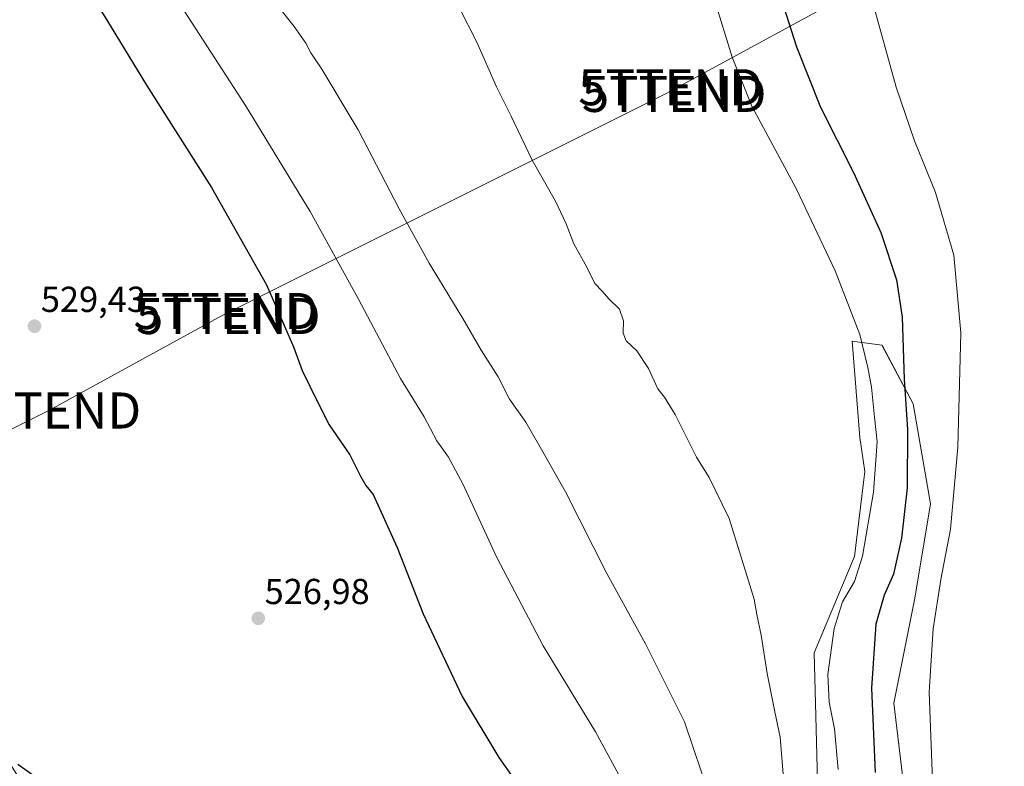
# Model space of a CAD drawing. Units: metres. Extents: x 624379 to 627830, y 4736494 to 4738869.
# Drawn here: x 625908 to 626181, y 4738362 to 4738569 of the extents above; entities that cross this region are included whole.
import ezdxf
from ezdxf.enums import TextEntityAlignment as Align

# ---------------------------------------------------------------- set-up
doc = ezdxf.new("R2010")
doc.units = ezdxf.units.M
doc.header["$MEASUREMENT"] = 0
doc.layers.get('0').update_dxf_attribs({"lineweight": 5})
for name, color, linetype, lineweight in [('Carátula', 7, 'Continuous', 5), ('Cultivos herbáceos CxS', 92, 'Continuous', 0), ('Curva de nivel maestra', 36, 'Continuous', 30), ('Curva de nivel normal', 36, 'Continuous', 0), ('Matorral CxS', 135, 'Continuous', 0), ('Punto de cota en terreno', 7, 'Continuous', 0), ('Rótulo de punto de cota en terreno', 19, 'Continuous', 0), ('Tendido', 6, 'Continuous', 0), ('Torre de tendido puntual', 7, 'Continuous', 0)]:
    doc.layers.add(name, color=color, linetype=linetype, lineweight=lineweight)
doc.styles.add('Arial', font='txt', dxfattribs={"height": 0.2})

# ---------------------------------------------------------------- blocks, each defined once
blk = doc.blocks.new('*U150')
at = {"layer": 'Cultivos herbáceos CxS', "color": 92, "linetype": 'Continuous', "lineweight": 0}
blk.add_polyline3d([(626153.0457, 4738355.1705, 496.337), (626150.1413, 4738379.8725, 496.6972), (626155.9509, 4738408.9345, 495.7413), (626160.3073, 4738435.0901, 496.0187), (626155.4401, 4738462.8145, 498.2923), (626146.8353, 4738479.1525, 501.1774), (626138.5533, 4738480.2467, 505.8468), (626140.7347, 4738453.5077, 506.2696), (626142.0755, 4738444.1095, 505.2901), (626139.1763, 4738420.5247, 504.5173), (626127.9855, 4738393.7669, 505.8376), (626128.3583, 4738379.8729, 506.6305), (626129.7399, 4738325.6351, 507.8623)], dxfattribs=at)
blk = doc.blocks.new('*U162')
at = {"layer": 'Matorral CxS', "color": 135, "linetype": 'Continuous', "lineweight": 0}
blk.add_polyline3d([(626129.7399, 4738325.6351, 507.8623), (626128.3583, 4738379.8729, 506.6305), (626127.9855, 4738393.7669, 505.8376), (626139.1763, 4738420.5247, 504.5173), (626142.0755, 4738444.1095, 505.2901), (626140.7347, 4738453.5077, 506.2696), (626138.5533, 4738480.2467, 505.8468), (626146.8353, 4738479.1525, 501.1774), (626155.4401, 4738462.8145, 498.2923), (626160.3073, 4738435.0901, 496.0187), (626155.9509, 4738408.9345, 495.7413), (626150.1413, 4738379.8725, 496.6972), (626153.0457, 4738355.1705, 496.337)], dxfattribs=at)
blk = doc.blocks.new('*U202')
at = {"layer": 'Curva de nivel normal', "color": 36, "linetype": 'Continuous', "lineweight": 0}
blk.add_polyline3d([(625901.88, 4738662.48, 520), (625908.34, 4738650.94, 520), (625916.08, 4738635.35, 520), (625920.93, 4738626.53, 520), (625924.49, 4738619.27, 520), (625933.42, 4738603.41, 520), (625946.79, 4738581.92, 520), (625970.28, 4738545.57, 520), (625988.2, 4738516.15, 520), (626001.62, 4738491.91, 520), (626013.26, 4738469.88, 520), (626019.9, 4738459.22, 520), (626023.4, 4738452.56, 520), (626026.63, 4738448.02, 520), (626030.56, 4738440.62, 520), (626040.05, 4738420.24, 520), (626052.88, 4738395.72, 520), (626067.37, 4738371.9, 520), (626075.6, 4738356.7, 520)], dxfattribs=at)
blk = doc.blocks.new('*U205')
at = {"layer": 'Curva de nivel normal', "color": 36, "linetype": 'Continuous', "lineweight": 0}
blk.add_polyline3d([(626134.72, 4738361.45, 505), (626133.7, 4738372.74, 505), (626132.17, 4738380.07, 505), (626131.81, 4738387.78, 505), (626133.55, 4738400.5, 505), (626135.85, 4738407.89, 505), (626139.24, 4738413.58, 505), (626141.39, 4738420.64, 505), (626144.48, 4738438.38, 505), (626145.52, 4738452.33, 505), (626144.79, 4738459.16, 505), (626143.96, 4738467.47, 505), (626142.91, 4738472.88, 505), (626140.71, 4738482.1, 505), (626133.85, 4738499.77, 505), (626123.02, 4738522.55, 505), (626110.71, 4738545.38, 505), (626105.25, 4738558.98, 505), (626100.34, 4738574.97, 505)], dxfattribs=at)
blk = doc.blocks.new('*U212')
at = {"layer": 'Curva de nivel normal', "color": 36, "linetype": 'Continuous', "lineweight": 0}
blk.add_polyline3d([(626161.06, 4738353.61, 495), (626159.88, 4738382.87, 495), (626161.06, 4738400.44, 495), (626163.18, 4738414.09, 495), (626165.83, 4738428.12, 495), (626167.83, 4738450.78, 495), (626168.68, 4738482.56, 495), (626166.79, 4738504.04, 495), (626161.68, 4738521.42, 495), (626155.89, 4738535.8, 495), (626150.8, 4738550.68, 495), (626144.13, 4738574.71, 495)], dxfattribs=at)
blk = doc.blocks.new('*U227')
at = {"layer": 'Curva de nivel maestra', "color": 36, "linetype": 'Continuous', "lineweight": 30}
for points in [[(625904.77, 4738614.05, 525), (625911.2, 4738602.86, 525), (625915.04, 4738596.65, 525), (625917.55, 4738592.15, 525), (625922.47, 4738584.75, 525), (625925.89, 4738578.84, 525), (625932.05, 4738569, 525), (625942.89, 4738551.18, 525), (625960.86, 4738522.82, 525), (625976.09, 4738495.83, 525), (625983.58, 4738478.68, 525), (625986.03, 4738472.11, 525), (625990.37, 4738463.17, 525), (625993.5, 4738457.02, 525), (625999.25, 4738448.73, 525), (626002.22, 4738442.74, 525), (626003.71, 4738440.18, 525), (626005.72, 4738437.68, 525), (626012.4, 4738423.03, 525), (626019.61, 4738404.57, 525), (626030.44, 4738381.72, 525), (626040.6, 4738364.72, 525), (626044.75, 4738358.86, 525)], [(625920.39, 4738353.35, 525), (625907.14, 4738362.8, 525)]]:
    blk.add_polyline3d(points, dxfattribs=at)
blk = doc.blocks.new('*U231')
at = {"layer": 'Curva de nivel maestra', "color": 36, "linetype": 'Continuous', "lineweight": 30}
blk.add_polyline3d([(626113.16, 4738593.22, 500), (626123.09, 4738561.84, 500), (626129.75, 4738545.16, 500), (626138.94, 4738526.98, 500), (626146.48, 4738510.4, 500), (626150.88, 4738497.26, 500), (626152.42, 4738486.85, 500), (626152.96, 4738469.72, 500), (626153.94, 4738455.7, 500), (626153.86, 4738439.51, 500), (626152.28, 4738425.6, 500), (626150, 4738415.65, 500), (626147.41, 4738409.76, 500), (626145.08, 4738401.74, 500), (626143.97, 4738383.97, 500), (626144.95, 4738360.65, 500)], dxfattribs=at)
blk = doc.blocks.new('5PATER')
at = {"layer": 'Carátula', "linetype": 'Continuous', "lineweight": 5}
h = blk.add_hatch(color=250, dxfattribs=at)
edge = h.paths.add_edge_path()
edge.add_ellipse((0, 0.01), major_axis=(-1.33, -1.34), ratio=0.999422, start_angle=0, end_angle=360)
blk = doc.blocks.new('5TTEND')
blk.add_text('5TTEND', height=10).set_placement((0, 0), align=Align.MIDDLE_CENTER)

msp = doc.modelspace()

# ---------------------------------------------------------------- linework, layer by layer
at = {"layer": 'Cultivos herbáceos CxS', "color": 92, "linetype": 'Continuous', "lineweight": 0}
msp.add_polyline3d([(626153.05, 4738355.17, 496.34), (626150.14, 4738379.87, 496.7), (626155.95, 4738408.93, 495.74), (626160.31, 4738435.09, 496.02), (626155.44, 4738462.81, 498.29), (626146.84, 4738479.15, 501.18), (626138.55, 4738480.25, 505.85), (626140.73, 4738453.51, 506.27), (626142.08, 4738444.11, 505.29), (626139.18, 4738420.52, 504.52), (626127.99, 4738393.77, 505.84), (626128.36, 4738379.87, 506.63), (626129.74, 4738325.64, 507.86)], dxfattribs=at)
at = {"layer": 'Curva de nivel normal', "color": 36, "linetype": 'Continuous', "lineweight": 0}
for points in [[(626099.2, 4738353.58, 515), (626092.06, 4738374.63, 515), (626081.25, 4738396.29, 515), (626070.52, 4738415.83, 515), (626059.08, 4738438.41, 515), (626053.18, 4738448.9, 515), (626048.04, 4738457.75, 515), (626043.56, 4738464.14, 515), (626040.38, 4738470.36, 515), (626035.64, 4738477.68, 515), (626030.56, 4738486.53, 515), (626021.26, 4738501.88, 515), (626012.92, 4738516.88, 515), (626001.55, 4738538.83, 515), (625991.5, 4738555.64, 515), (625988.43, 4738560.14, 515), (625987.02, 4738562.83, 515), (625983.85, 4738567.44, 515), (625979.46, 4738572.94, 515)], [(626119.55, 4738359.07, 510), (626118.64, 4738370.4, 510), (626117.13, 4738377.4, 510), (626114.98, 4738388.04, 510), (626113.29, 4738398.69, 510), (626112.08, 4738404.38, 510), (626111.36, 4738408.67, 510), (626104.47, 4738431.04, 510), (626098.93, 4738442.39, 510), (626095.42, 4738448.06, 510), (626089.48, 4738459.89, 510), (626086.48, 4738464.7, 510), (626084.64, 4738467.02, 510), (626082.1, 4738472.61, 510), (626078.8, 4738477.58, 510), (626075.89, 4738480.27, 510), (626075.05, 4738482.45, 510), (626075.17, 4738485.9, 510), (626074, 4738489.1, 510), (626071.08, 4738491.92, 510), (626069.24, 4738494.09, 510), (626067.19, 4738496.22, 510), (626064.94, 4738500.73, 510), (626061.38, 4738507.17, 510), (626059.28, 4738512.73, 510), (626056.26, 4738519.01, 510), (626049.81, 4738530.44, 510), (626043.95, 4738542.58, 510), (626039.92, 4738550.72, 510), (626034.47, 4738563.14, 510), (626029.6, 4738572.73, 510)]]:
    msp.add_polyline3d(points, dxfattribs=at)
at = {"layer": 'Matorral CxS', "color": 135, "linetype": 'Continuous', "lineweight": 0}
msp.add_polyline3d([(626153.05, 4738355.17, 496.34), (626150.14, 4738379.87, 496.7), (626155.95, 4738408.93, 495.74), (626160.31, 4738435.09, 496.02), (626155.44, 4738462.81, 498.29), (626146.84, 4738479.15, 501.18), (626138.55, 4738480.25, 505.85), (626140.73, 4738453.51, 506.27), (626142.08, 4738444.11, 505.29), (626139.18, 4738420.52, 504.52), (626127.99, 4738393.77, 505.84), (626128.36, 4738379.87, 506.63), (626129.74, 4738325.64, 507.86)], dxfattribs=at)
at = {"layer": 'Tendido', "color": 6, "linetype": 'Continuous', "lineweight": 0}
msp.add_polyline3d([(626304.63, 4738662.84, 495.7), (626264.26, 4738642.33, 491.73), (626145.9, 4738580.97, 494.4), (626087, 4738548.9, 507.83), (625963.81, 4738487.3, 527.07), (625915.78, 4738460.99, 529.12), (625873.71, 4738440.09, 528.76), (625880.86, 4738401.46, 526.94), (625927.69, 4738326.85, 520.24), (625951.5, 4738289.01, 516.36), (625976.37, 4738251.97, 514.62), (626000.19, 4738212.55, 513.73), (626025.06, 4738172.86, 512.89), (626038.81, 4738152.49, 513.12), (626052.84, 4738130, 512.18), (626072.68, 4738097.98, 511.33), (626085.12, 4738078.14, 511.48), (626099.14, 4738056.18, 510.01), (626167.52, 4737948.17, 510.28)], dxfattribs=at)

# ---------------------------------------------------------------- block references
at = {"layer": 'Cultivos herbáceos CxS', "color": 92, "linetype": 'Continuous', "lineweight": 0}
msp.add_blockref('*U150', (0, 0), dxfattribs=at)
at = {"layer": 'Curva de nivel maestra', "color": 36, "linetype": 'Continuous', "lineweight": 30}
for name in ['*U231', '*U227']:
    msp.add_blockref(name, (0, 0), dxfattribs=at)
at = {"layer": 'Curva de nivel normal', "color": 36, "linetype": 'Continuous', "lineweight": 0}
for name in ['*U212', '*U205', '*U202']:
    msp.add_blockref(name, (0, 0), dxfattribs=at)
at = {"layer": 'Matorral CxS', "color": 135, "linetype": 'Continuous', "lineweight": 0}
msp.add_blockref('*U162', (0, 0), dxfattribs=at)
at = {"layer": 'Punto de cota en terreno', "linetype": 'Continuous', "lineweight": 0}
for p in [(625911.79, 4738484.38, 529.43), (625973.85, 4738403.36, 526.98)]:
    msp.add_blockref('5PATER', p, dxfattribs=at)
at = {"layer": 'Torre de tendido puntual', "linetype": 'Continuous', "lineweight": 0}
for p in [(626088.2, 4738550.65, 507.7), (626089.2, 4738548.79, 507.65), (625964.87, 4738488.59, 526.9), (625965.53, 4738487.19, 526.89), (625915.78, 4738460.99, 529.12)]:
    msp.add_blockref('5TTEND', p, dxfattribs=at)

# ---------------------------------------------------------------- texts
at = {"layer": 'Rótulo de punto de cota en terreno', "color": 19, "linetype": 'Continuous', "lineweight": 0, "style": 'Arial'}
for s, p in [('529,43', (625913.55, 4738486.14)), ('526,98', (625975.61, 4738405.12))]:
    msp.add_text(s, height=7, dxfattribs=at).set_placement(p, align=Align.BOTTOM_LEFT)

doc.saveas('drawing.dxf')
